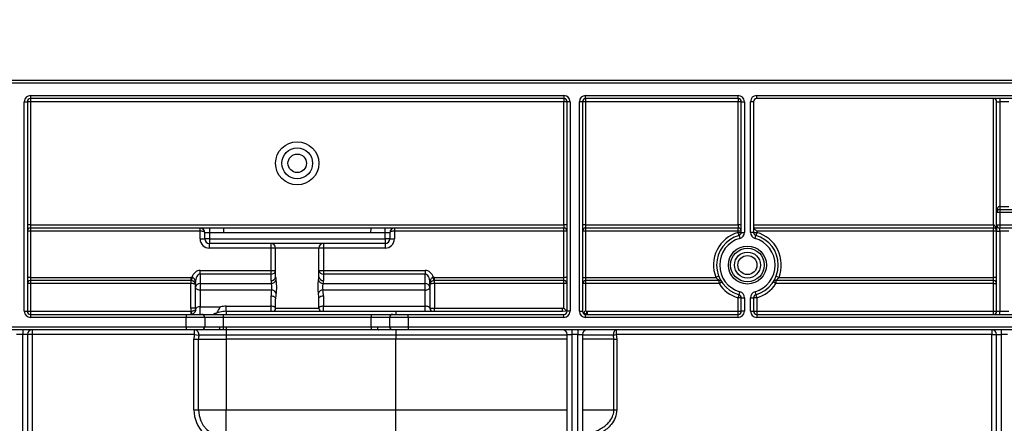
# Model space of a CAD drawing. Units: millimetres. Extents: x 1 to 418, y -29 to 291.
# Drawn here: x 81 to 104, y 232 to 241 of the extents above; entities that cross this region are included whole.
import ezdxf

# ---------------------------------------------------------------- set-up
doc = ezdxf.new("R2010")
doc.units = ezdxf.units.MM
doc.layers.add('FORMAT', color=7, linetype='Continuous')
doc.styles.add('SLDTEXTSTYLE1', font='TXT', dxfattribs={"width": 0.7})
doc.dimstyles.new('SLDDIMSTYLE0', dxfattribs={"dimtxt": 3.393075, "dimasz": 5, "dimexe": 0, "dimexo": 0.0625, "dimgap": 0.848269, "dimtad": 2, "dimdec": 4, "dimlfac": 7, "dimrnd": 1e-09, "dimzin": 12, "dimdsep": 46, "dimtxsty": 'SLDTEXTSTYLE1', "dimsah": 1, "dimcen": 0.09, "dimadec": 0, "dimazin": 3, "dimtfac": 1, "dimtdec": 4, "dimtofl": 0, "dimtmove": 0, "dimatfit": 3, "dimfxl": 0, "dimfrac": 2, "dimtolj": 1, "dimtzin": 12, "dimarcsym": 0})

# ---------------------------------------------------------------- blocks, each defined once
blk = doc.blocks.new('_D')
at = {"layer": 'FORMAT'}
for p, q in [((51.919, 239.825), (51.919, 245.545)), ((123.348, 239.825), (123.348, 245.545)), ((51.919, 244.545), (123.348, 244.545))]:
    blk.add_line(p, q, dxfattribs=at)
for points in [[(51.919, 244.545), (56.919, 244.105), (56.919, 244.985)], [(123.348, 244.545), (118.348, 244.985), (118.348, 244.105)]]:
    blk.add_solid(points, dxfattribs=at)
at = {"layer": 'FORMAT', "attachment_point": 1, "style": 'SLDTEXTSTYLE1'}
for s, insert, char_height in [('%%p', (88.325, 248.919), 3.3931), ('500', (82.052, 248.919), 3.3931), ('2', (91.432, 248.919), 3.393)]:
    blk.add_mtext(s, dxfattribs=dict(at, insert=insert, char_height=char_height))
blk = doc.blocks.new('_D_1')
at = {"layer": 'FORMAT'}
for p, q in [((48.634, 224.825), (48.634, 252.052)), ((126.634, 224.825), (126.634, 252.052)), ((48.634, 251.052), (126.634, 251.052))]:
    blk.add_line(p, q, dxfattribs=at)
for points in [[(48.634, 251.052), (53.634, 250.612), (53.634, 251.492)], [(126.634, 251.052), (121.634, 251.492), (121.634, 250.612)]]:
    blk.add_solid(points, dxfattribs=at)
at = {"layer": 'FORMAT', "insert": (84.692, 255.426), "char_height": 3.3931, "attachment_point": 1, "style": 'SLDTEXTSTYLE1'}
blk.add_mtext('546', dxfattribs=at)

msp = doc.modelspace()

# ---------------------------------------------------------------- linework, layer by layer
at = {"color": 7, "linetype": 'Continuous', "lineweight": 25}
for p, q in [((51.919404, 239.825408), (123.347975, 239.825408)), ((123.276546, 239.753979), (53.276546, 239.753979)), ((81.312261, 234.468265), (81.312261, 239.325408)), ((81.312261, 239.325408), (81.383689, 239.325408)), ((81.383689, 239.325408), (81.383689, 234.468265)), ((81.455118, 239.325408), (81.383689, 239.325408)), ((81.455118, 239.468265), (93.812261, 239.468265)), ((81.455118, 239.468265), (81.455118, 239.396836)), ((93.812261, 239.396836), (81.455118, 239.396836)), ((81.455118, 239.396836), (81.455118, 239.325408)), ((81.455118, 239.325408), (81.455118, 236.468265)), ((93.812261, 239.325408), (81.455118, 239.325408)), ((93.812261, 239.468265), (93.812261, 239.396836)), ((93.812261, 239.396836), (93.812261, 239.325408)), ((93.883689, 239.325408), (93.812261, 239.325408)), ((93.812261, 236.468265), (93.812261, 239.325408)), ((93.883689, 234.468265), (93.883689, 239.325408)), ((93.955118, 239.325408), (93.883689, 239.325408)), ((93.955118, 239.325408), (93.955118, 234.468265)), ((94.169404, 234.468265), (94.169404, 239.325408)), ((94.240832, 239.325408), (94.169404, 239.325408)), ((94.240832, 239.325408), (94.240832, 234.468265)), ((94.312261, 239.325408), (94.240832, 239.325408)), ((94.312261, 239.468265), (97.847975, 239.468265)), ((94.312261, 239.396836), (94.312261, 239.468265)), ((97.847975, 239.396836), (94.312261, 239.396836)), ((94.312261, 239.396836), (94.312261, 239.325408)), ((97.847975, 239.325408), (94.312261, 239.325408)), ((94.312261, 239.325408), (94.312261, 236.468265)), ((97.847975, 239.396836), (97.847975, 239.468265)), ((97.847975, 239.396836), (97.847975, 239.325408)), ((97.847975, 236.468265), (97.847975, 239.325408)), ((97.919404, 239.325408), (97.847975, 239.325408)), ((97.919404, 239.325408), (97.990832, 239.325408)), ((97.919404, 236.295622), (97.919404, 239.325408)), ((97.990832, 239.325408), (97.990832, 236.295622)), ((98.133689, 236.295622), (98.133689, 239.325408)), ((98.205118, 239.325408), (98.133689, 239.325408)), ((98.205118, 239.325408), (98.205118, 236.295622)), ((98.276546, 239.468265), (104.752829, 239.468265)), ((98.276546, 239.396836), (98.276546, 239.468265)), ((104.752829, 239.396836), (98.276546, 239.396836)), ((103.762261, 236.468265), (103.762261, 239.396836)), ((103.833689, 239.325408), (103.905118, 239.325408)), ((103.833689, 236.753979), (103.833689, 239.325408)), ((103.905118, 239.396836), (103.905118, 239.325408)), ((104.119404, 239.325408), (103.905118, 239.325408)), ((103.905118, 239.325408), (103.905118, 236.896836)), ((103.905118, 236.753979), (103.833689, 236.753979)), ((103.833689, 236.468265), (103.833689, 236.753979)), ((103.905118, 236.896836), (104.119404, 236.896836)), ((103.905118, 236.896836), (103.905118, 236.825408)), ((103.905118, 236.825408), (103.905118, 236.753979)), ((103.905118, 236.825408), (104.752829, 236.825408)), ((103.905118, 236.753979), (103.905118, 236.468265)), ((104.752829, 236.753979), (103.905118, 236.753979)), ((81.455118, 236.468265), (81.383689, 236.468265)), ((81.455118, 236.325408), (81.383689, 236.325408)), ((81.455118, 236.468265), (81.455118, 236.396836)), ((81.455118, 236.468265), (93.812261, 236.468265)), ((93.812261, 236.396836), (81.455118, 236.396836)), ((81.455118, 236.396836), (81.455118, 236.325408)), ((81.455118, 236.325408), (81.455118, 235.253979)), ((85.383689, 236.325408), (81.455118, 236.325408)), ((85.383689, 236.325408), (85.383689, 236.396836)), ((85.383689, 236.146836), (85.383689, 236.325408)), ((85.597975, 236.289693), (85.490832, 236.289693)), ((85.490832, 236.146836), (85.490832, 236.289693)), ((85.597975, 236.396836), (85.597975, 236.289693)), ((85.925014, 236.289693), (85.597975, 236.289693)), ((85.597975, 236.289693), (85.597975, 236.146836)), ((85.923144, 236.396836), (85.925014, 236.289693)), ((89.342365, 236.289693), (85.925014, 236.289693)), ((89.342365, 236.289693), (89.344235, 236.396836)), ((89.669404, 236.289693), (89.342365, 236.289693)), ((89.669404, 236.289693), (89.669404, 236.396836)), ((89.776546, 236.289693), (89.669404, 236.289693)), ((89.669404, 236.146836), (89.669404, 236.289693)), ((89.776546, 236.289693), (89.776546, 236.146836)), ((89.883689, 236.396836), (89.883689, 236.325408)), ((89.883689, 236.325408), (89.883689, 236.146836)), ((93.812261, 236.325408), (89.883689, 236.325408)), ((93.812261, 236.468265), (93.812261, 236.396836)), ((93.883689, 236.468265), (93.812261, 236.468265)), ((93.812261, 236.325408), (93.812261, 236.396836)), ((93.883689, 236.325408), (93.812261, 236.325408)), ((93.812261, 235.253979), (93.812261, 236.325408)), ((94.312261, 236.468265), (94.240832, 236.468265)), ((94.312261, 236.325408), (94.240832, 236.325408)), ((94.312261, 236.468265), (94.312261, 236.396836)), ((94.312261, 236.468265), (97.847975, 236.468265)), ((97.847975, 236.396836), (94.312261, 236.396836)), ((94.312261, 236.396836), (94.312261, 236.325408)), ((94.312261, 236.325408), (94.312261, 235.253979)), ((97.847975, 236.325408), (94.312261, 236.325408)), ((97.847975, 236.468265), (97.847975, 236.396836)), ((97.919404, 236.468265), (97.847975, 236.468265)), ((97.847975, 236.325408), (97.847975, 236.396836)), ((97.847975, 236.295622), (97.847975, 236.325408)), ((97.919404, 236.325408), (97.847975, 236.325408)), ((97.847975, 236.295622), (97.919404, 236.295622)), ((97.867456, 236.226902), (97.847975, 236.295622)), ((97.919404, 236.295622), (97.990832, 236.295622)), ((98.205118, 236.295622), (98.133689, 236.295622)), ((98.205118, 236.468265), (103.762261, 236.468265)), ((103.762261, 236.396836), (98.205118, 236.396836)), ((98.205118, 236.396836), (98.276546, 236.325408)), ((98.205118, 236.295622), (98.276546, 236.295622)), ((98.276546, 236.295622), (98.257066, 236.226902)), ((98.276546, 236.325408), (98.276546, 236.295622)), ((103.762261, 236.325408), (98.276546, 236.325408)), ((103.762261, 236.468265), (103.762261, 236.396836)), ((103.762261, 236.325408), (103.762261, 236.396836)), ((103.762261, 235.253979), (103.762261, 236.325408)), ((103.833689, 236.325408), (103.762261, 236.325408)), ((103.833689, 236.468265), (103.905118, 236.468265)), ((103.833689, 236.468265), (103.833689, 236.325408)), ((103.833689, 236.325408), (103.905118, 236.325408)), ((103.833689, 234.468265), (103.833689, 236.325408)), ((103.905118, 236.468265), (109.562261, 236.468265)), ((103.905118, 236.468265), (103.905118, 236.396836)), ((109.562261, 236.396836), (103.905118, 236.396836)), ((103.905118, 236.325408), (103.905118, 236.396836)), ((104.119404, 236.325408), (103.905118, 236.325408)), ((103.905118, 236.325408), (103.905118, 234.468265)), ((85.383689, 236.146836), (85.490832, 236.146836)), ((85.597975, 236.146836), (85.490832, 236.146836)), ((85.597975, 236.146836), (85.597975, 236.039693)), ((85.597975, 236.146836), (89.669404, 236.146836)), ((89.669404, 236.146836), (89.669404, 236.039693)), ((89.776546, 236.146836), (89.669404, 236.146836)), ((89.776546, 236.146836), (89.883689, 236.146836)), ((97.867456, 236.226902), (97.886936, 236.158181)), ((98.237585, 236.158181), (98.257066, 236.226902)), ((89.669404, 236.039693), (85.597975, 236.039693)), ((85.597975, 235.932551), (85.597975, 236.039693)), ((87.026546, 235.932551), (85.597975, 235.932551)), ((87.026546, 235.932551), (87.026546, 236.039693)), ((87.133689, 235.932551), (87.026546, 235.932551)), ((87.026546, 235.413658), (87.026546, 235.932551)), ((88.133689, 235.932551), (87.133689, 235.932551)), ((87.133689, 235.263819), (87.133689, 235.932551)), ((88.133689, 235.263819), (88.133689, 235.932551)), ((88.240832, 235.932551), (88.133689, 235.932551)), ((88.240832, 236.039693), (88.240832, 235.932551)), ((89.669404, 235.932551), (88.240832, 235.932551)), ((88.240832, 235.932551), (88.240832, 235.413658)), ((89.669404, 236.039693), (89.669404, 235.932551)), ((85.383689, 235.331582), (85.383689, 235.413658)), ((85.383689, 235.413658), (87.026546, 235.413658)), ((87.026546, 235.331582), (87.026546, 235.413658)), ((87.026546, 235.413658), (87.133689, 235.413658)), ((88.133689, 235.413658), (88.240832, 235.413658)), ((88.240832, 235.413658), (88.240832, 235.331582)), ((88.240832, 235.413658), (90.597975, 235.413658)), ((90.597975, 235.413658), (90.597975, 235.331582)), ((81.455118, 235.253979), (81.383689, 235.253979)), ((81.455118, 235.253979), (81.455118, 235.182551)), ((81.455118, 235.253979), (85.169404, 235.253979)), ((85.169404, 235.182551), (81.455118, 235.182551)), ((81.455118, 235.182551), (81.455118, 235.111122)), ((85.169404, 235.253979), (85.169404, 235.182551)), ((85.169404, 235.182551), (85.169404, 235.111122)), ((85.189722, 235.252819), (85.181594, 235.181855)), ((85.383689, 235.331582), (85.383689, 235.110281)), ((87.026546, 235.331582), (85.383689, 235.331582)), ((87.026546, 235.181742), (87.026546, 235.331582)), ((88.240832, 235.331582), (88.240832, 235.181742)), ((90.597975, 235.331582), (88.240832, 235.331582)), ((90.597975, 235.110281), (90.597975, 235.331582)), ((90.80007, 235.181855), (90.791943, 235.252819)), ((90.812261, 235.182551), (90.812261, 235.253979)), ((90.812261, 235.253979), (93.812261, 235.253979)), ((93.812261, 235.182551), (90.812261, 235.182551)), ((90.812261, 235.111122), (90.812261, 235.182551)), ((93.883689, 235.253979), (93.812261, 235.253979)), ((93.812261, 235.182551), (93.812261, 235.253979)), ((93.812261, 235.111122), (93.812261, 235.182551)), ((94.240832, 235.253979), (94.312261, 235.253979)), ((94.312261, 235.253979), (94.312261, 235.182551)), ((94.312261, 235.253979), (97.330336, 235.253979)), ((97.403722, 235.182551), (94.312261, 235.182551)), ((94.312261, 235.182551), (94.312261, 235.111122)), ((97.396874, 235.279953), (97.330336, 235.253979)), ((97.403722, 235.111122), (97.403722, 235.182551)), ((97.403722, 235.111122), (97.463589, 235.150083)), ((98.7208, 235.111122), (98.660932, 235.150083)), ((103.762261, 235.182551), (98.7208, 235.182551)), ((98.7208, 235.182551), (98.7208, 235.111122)), ((98.727647, 235.279953), (98.794186, 235.253979)), ((98.794186, 235.253979), (103.762261, 235.253979)), ((103.833689, 235.253979), (103.762261, 235.253979)), ((103.762261, 235.182551), (103.762261, 235.253979)), ((103.762261, 235.111122), (103.762261, 235.182551)), ((81.455118, 235.111122), (81.383689, 235.111122)), ((81.455118, 235.111122), (81.455118, 234.468265)), ((85.169404, 235.111122), (81.455118, 235.111122)), ((85.169404, 234.537547), (85.169404, 235.111122)), ((85.276546, 235.028204), (85.276546, 235.133928)), ((85.276546, 234.537547), (85.276546, 235.028204)), ((85.383689, 235.110281), (85.383689, 234.959334)), ((85.383689, 235.110281), (87.032549, 235.110281)), ((87.036887, 234.959334), (85.383689, 234.959334)), ((85.383689, 234.959334), (85.383689, 234.572849)), ((90.597975, 234.959334), (88.230492, 234.959334)), ((88.234829, 235.110281), (90.597975, 235.110281)), ((90.597975, 234.959334), (90.597975, 235.110281)), ((90.597975, 234.585607), (90.597975, 234.959334)), ((90.705118, 235.133928), (90.705118, 235.028204)), ((90.705118, 235.028204), (90.705118, 234.539693)), ((90.812261, 235.111122), (90.812261, 234.539693)), ((93.812261, 235.111122), (90.812261, 235.111122)), ((93.812261, 234.539435), (93.812261, 235.111122)), ((93.883689, 235.111122), (93.812261, 235.111122)), ((94.312261, 235.111122), (94.240832, 235.111122)), ((97.403722, 235.111122), (94.312261, 235.111122)), ((94.312261, 235.111122), (94.312261, 234.477837)), ((97.867456, 234.852485), (97.886936, 234.921206)), ((98.237585, 234.921206), (98.257066, 234.852485)), ((103.762261, 235.111122), (98.7208, 235.111122)), ((103.762261, 235.111122), (103.833689, 235.111122)), ((103.762261, 234.468265), (103.762261, 235.111122)), ((87.026546, 234.585607), (87.026546, 234.826362)), ((87.133689, 234.539693), (87.133689, 234.757492)), ((88.133689, 234.539693), (88.133689, 234.757492)), ((88.240832, 234.826362), (88.240832, 234.585607)), ((97.847975, 234.783764), (97.867456, 234.852485)), ((97.847975, 234.468265), (97.847975, 234.783764)), ((97.919404, 234.783764), (97.847975, 234.783764)), ((97.919404, 234.783764), (97.990832, 234.783764)), ((97.919404, 234.468265), (97.919404, 234.783764)), ((97.990832, 234.783764), (97.990832, 234.468265)), ((98.133689, 234.468265), (98.133689, 234.783764)), ((98.133689, 234.783764), (98.205118, 234.783764)), ((98.205118, 234.783764), (98.205118, 234.468265)), ((98.276546, 234.783764), (98.205118, 234.783764)), ((98.257066, 234.852485), (98.276546, 234.783764)), ((98.276546, 234.783764), (98.276546, 234.468265)), ((81.312261, 234.468265), (81.383689, 234.468265)), ((81.383689, 234.468265), (81.455118, 234.468265)), ((81.455118, 234.468265), (81.455118, 234.396836)), ((81.455118, 234.468265), (85.169482, 234.468265)), ((85.276546, 234.537547), (85.169404, 234.537547)), ((85.169482, 234.468265), (85.174042, 234.468557)), ((85.169482, 234.468265), (85.169482, 234.396836)), ((85.174042, 234.468557), (85.18316, 234.397713)), ((85.383689, 234.572849), (85.856436, 234.572849)), ((85.383689, 234.396836), (85.383689, 234.572849)), ((85.990832, 234.585607), (87.026546, 234.585607)), ((85.990832, 234.468265), (85.990832, 234.585607)), ((85.990832, 234.468265), (85.990832, 234.396836)), ((85.990832, 234.468265), (87.633689, 234.468265)), ((87.026546, 234.468265), (87.026546, 234.585607)), ((87.133689, 234.539693), (88.133689, 234.539693)), ((87.633689, 234.468265), (89.919404, 234.468265)), ((88.240832, 234.585607), (90.597975, 234.585607)), ((88.240832, 234.468265), (88.240832, 234.585607)), ((89.919404, 234.468265), (89.919404, 234.396836)), ((89.919404, 234.468265), (93.775138, 234.468265)), ((90.597975, 234.468265), (90.597975, 234.585607)), ((90.705118, 234.539693), (90.812261, 234.539693)), ((90.812261, 234.468265), (90.812261, 234.539693)), ((90.812261, 234.539693), (93.775138, 234.539693)), ((93.775138, 234.468265), (93.775138, 234.539693)), ((93.775138, 234.539693), (93.812261, 234.539435)), ((93.883518, 234.466135), (93.775138, 234.468265)), ((93.883652, 234.465943), (93.883518, 234.466135)), ((93.955118, 234.468265), (93.883689, 234.468265)), ((94.169404, 234.468265), (94.240832, 234.468265)), ((94.33084, 234.403979), (94.348554, 234.468265)), ((94.348554, 234.468265), (94.348554, 234.396836)), ((94.348554, 234.468265), (97.847975, 234.468265)), ((97.847975, 234.468265), (97.919404, 234.468265)), ((97.847975, 234.396836), (97.847975, 234.468265)), ((97.990832, 234.468265), (97.919404, 234.468265)), ((98.133689, 234.468265), (98.205118, 234.468265)), ((98.205118, 234.468265), (98.276546, 234.468265)), ((98.276546, 234.468265), (98.276546, 234.396836)), ((98.276546, 234.468265), (103.762261, 234.468265)), ((103.762261, 234.468265), (103.833689, 234.468265)), ((103.762261, 234.396836), (103.762261, 234.468265)), ((103.833689, 234.468265), (103.905118, 234.468265)), ((103.905118, 234.396836), (103.905118, 234.468265)), ((103.905118, 234.468265), (104.119404, 234.468265)), ((81.455118, 234.396836), (81.455118, 234.325408)), ((81.455118, 234.396836), (85.062261, 234.396836)), ((85.062261, 234.325408), (81.455118, 234.325408)), ((85.062261, 234.396836), (85.062261, 234.325408)), ((85.062261, 234.396836), (85.419404, 234.396836)), ((85.062261, 234.111122), (85.062261, 234.325408)), ((85.490832, 234.325408), (85.062261, 234.325408)), ((85.419404, 234.396836), (85.919404, 234.396836)), ((85.490832, 234.325408), (85.490832, 234.111122)), ((85.919404, 234.325408), (85.490832, 234.325408)), ((85.919404, 234.396836), (85.919404, 234.325408)), ((85.919404, 234.396836), (89.347975, 234.396836)), ((85.919404, 234.325408), (85.919404, 234.109439)), ((89.347975, 234.325408), (85.919404, 234.325408)), ((89.347975, 234.396836), (89.347975, 234.325408)), ((89.347975, 234.396836), (89.847975, 234.396836)), ((89.347975, 234.10891), (89.347975, 234.325408)), ((89.776546, 234.325408), (89.347975, 234.325408)), ((89.776546, 234.111122), (89.776546, 234.325408)), ((90.205118, 234.325408), (89.776546, 234.325408)), ((89.847975, 234.396836), (90.205118, 234.396836)), ((90.205118, 234.325408), (90.205118, 234.396836)), ((90.205118, 234.396836), (93.812261, 234.396836)), ((90.205118, 234.325408), (90.205118, 234.111122)), ((93.812261, 234.325408), (90.205118, 234.325408)), ((93.812261, 234.325408), (93.812261, 234.396836)), ((94.281126, 234.403979), (94.33084, 234.403979)), ((94.312261, 234.325408), (94.312261, 234.396836)), ((94.312261, 234.396836), (97.847975, 234.396836)), ((97.847975, 234.325408), (94.312261, 234.325408)), ((97.847975, 234.325408), (97.847975, 234.396836)), ((98.276546, 234.396836), (98.276546, 234.325408)), ((98.276546, 234.396836), (108.990832, 234.396836)), ((108.990832, 234.325408), (98.276546, 234.325408)), ((66.276546, 234.111122), (85.062261, 234.111122)), ((85.062261, 234.039693), (66.276546, 234.039693)), ((81.276546, 234.039693), (81.276546, 233.932551)), ((81.490832, 234.039693), (81.490832, 233.932551)), ((85.062261, 234.111122), (85.490832, 234.111122)), ((85.062261, 234.111122), (85.062261, 234.039693)), ((85.419404, 234.039693), (85.062261, 234.039693)), ((85.248525, 234.039693), (85.248525, 233.932551)), ((85.824365, 234.039693), (85.419404, 234.039693)), ((85.490832, 234.111122), (85.837942, 234.111122)), ((85.91843, 234.038684), (85.824365, 234.039693)), ((85.837942, 234.111122), (85.919404, 234.109439)), ((85.919404, 234.109439), (85.91843, 234.038684)), ((85.990832, 234.038366), (85.91843, 234.038684)), ((85.919404, 234.109439), (85.990832, 234.10891)), ((85.990832, 234.10891), (89.347975, 234.10891)), ((85.990832, 234.10891), (85.990832, 234.038366)), ((89.347975, 234.038366), (85.990832, 234.038366)), ((85.990832, 234.038366), (85.990832, 233.917244)), ((89.347975, 234.10891), (89.489434, 234.111122)), ((89.347975, 234.10891), (89.347975, 234.038366)), ((89.51301, 234.039693), (89.347975, 234.038366)), ((89.489434, 234.111122), (89.776546, 234.111122)), ((89.847975, 234.039693), (89.51301, 234.039693)), ((89.776546, 234.111122), (90.205118, 234.111122)), ((90.205118, 234.039693), (89.847975, 234.039693)), ((89.919404, 234.039693), (89.919404, 233.917244)), ((90.205118, 234.111122), (108.990832, 234.111122)), ((90.205118, 234.111122), (90.205118, 234.039693)), ((108.990832, 234.039693), (90.205118, 234.039693)), ((93.990832, 234.039693), (93.990832, 233.932551)), ((94.133689, 234.039693), (94.133689, 233.932551)), ((95.023756, 234.039693), (95.023756, 233.932551)), ((103.726546, 234.039693), (103.726546, 233.932551)), ((103.940832, 234.039693), (103.940832, 233.932551)), ((81.276546, 233.932551), (81.133689, 233.932551)), ((81.383689, 233.932551), (81.276546, 233.932551)), ((81.276546, 217.718265), (81.276546, 233.932551)), ((81.383689, 233.932551), (81.383689, 217.718265)), ((81.490832, 233.932551), (81.383689, 233.932551)), ((81.490832, 233.932551), (81.490832, 217.718265)), ((85.248525, 233.932551), (81.490832, 233.932551)), ((85.240832, 232.182551), (85.240832, 233.825408)), ((85.240832, 233.825408), (85.347975, 233.825408)), ((85.248525, 233.932551), (85.354569, 233.917244)), ((85.347975, 232.182551), (85.347975, 233.825408)), ((85.347975, 233.825408), (85.990832, 233.825408)), ((85.990832, 233.917244), (85.354569, 233.917244)), ((89.919404, 233.917244), (85.990832, 233.917244)), ((85.990832, 233.917244), (85.990832, 233.825408)), ((89.919404, 233.825408), (85.990832, 233.825408)), ((85.990832, 233.825408), (85.990832, 232.182551)), ((93.883689, 233.917244), (89.919404, 233.917244)), ((89.919404, 233.917244), (89.919404, 233.825408)), ((93.883689, 233.825408), (89.919404, 233.825408)), ((89.919404, 232.182551), (89.919404, 233.825408)), ((93.883689, 233.932551), (93.990832, 233.932551)), ((93.883689, 217.682551), (93.883689, 233.932551)), ((94.133689, 233.932551), (93.990832, 233.932551)), ((93.990832, 233.932551), (93.990832, 217.503979)), ((94.133689, 233.932551), (94.240832, 233.932551)), ((94.133689, 217.718265), (94.133689, 233.932551)), ((94.240832, 233.932551), (94.240832, 217.718265)), ((94.957873, 233.917244), (94.240832, 233.917244)), ((94.969464, 233.825408), (94.240832, 233.825408)), ((94.957873, 233.917244), (95.023756, 233.932551)), ((94.969464, 233.825408), (94.957873, 233.917244)), ((94.969464, 232.182551), (94.969464, 233.825408)), ((94.969464, 233.825408), (95.036129, 233.825408)), ((103.726546, 233.932551), (95.023756, 233.932551)), ((95.023756, 233.932551), (95.036129, 233.825408)), ((95.036129, 233.825408), (95.036129, 232.182551)), ((103.726546, 233.932551), (103.833689, 233.932551)), ((103.726546, 218.166974), (103.726546, 233.932551)), ((103.833689, 233.932551), (103.940832, 233.932551)), ((103.833689, 218.166974), (103.833689, 233.932551)), ((104.083689, 233.932551), (103.940832, 233.932551)), ((103.940832, 233.932551), (103.940832, 218.166974)), ((85.240832, 232.182551), (85.347975, 232.182551)), ((85.347975, 232.182551), (85.990832, 232.182551)), ((85.990832, 231.539693), (85.990832, 232.182551)), ((85.990832, 232.182551), (89.919404, 232.182551)), ((89.919404, 231.539693), (89.919404, 232.182551)), ((89.919404, 232.182551), (93.883689, 232.182551)), ((94.240832, 232.182551), (94.969464, 232.182551)), ((94.969464, 232.182551), (95.036129, 232.182551))]:
    msp.add_line(p, q, dxfattribs=at)
at = {"color": 7, "linetype": 'Continuous', "lineweight": 25, "flags": 128}
for points in [[(85.383689, 234.959334), (85.362787, 234.960658), (85.342688, 234.964577), (85.324164, 234.970941), (85.307928, 234.979506), (85.294603, 234.989942), (85.284702, 235.001849), (85.278605, 235.014769), (85.276546, 235.028204)], [(90.597975, 234.959334), (90.618878, 234.960658), (90.638977, 234.964577), (90.6575, 234.970941), (90.673737, 234.979506), (90.687061, 234.989942), (90.696962, 235.001849), (90.703059, 235.014769), (90.705118, 235.028204)], [(87.026546, 234.826362), (87.047449, 234.825039), (87.067548, 234.82112), (87.086072, 234.814755), (87.102308, 234.80619), (87.115633, 234.795754), (87.125534, 234.783847), (87.131631, 234.770928), (87.133689, 234.757492)], [(88.133689, 234.757492), (88.135748, 234.770928), (88.141845, 234.783847), (88.151746, 234.795754), (88.165071, 234.80619), (88.181307, 234.814755), (88.19983, 234.82112), (88.21993, 234.825039), (88.240832, 234.826362)], [(89.489434, 234.111122), (89.489887, 234.097187), (89.491228, 234.083787), (89.493407, 234.071438), (89.496339, 234.060614), (89.499912, 234.051731), (89.503988, 234.045131), (89.508411, 234.041066), (89.51301, 234.039693)], [(95.023756, 234.039693), (95.009602, 234.037243), (94.996095, 234.030005), (94.983854, 234.01831), (94.973437, 234.002692), (94.965322, 233.983866), (94.959879, 233.962694), (94.957357, 233.940143), (94.957873, 233.917244)]]:
    msp.add_lwpolyline(points, dxfattribs=at)
at = {"color": 7, "linetype": 'Continuous', "lineweight": 25}
for centre, radius in [((87.633689, 237.896836), 0.5), ((87.633689, 237.896836), 0.357143), ((87.633689, 237.896836), 0.214286), ((98.062261, 235.539693), 0.440301), ((98.062261, 235.539693), 0.389793), ((98.062261, 235.539693), 0.30069), ((98.062261, 235.539693), 0.221273)]:
    msp.add_circle(centre, radius, dxfattribs=at)
for centre, radius, start, end in [((81.455118, 239.325408), 0.142857, 90, 180), ((81.455118, 239.325408), 0.071429, 90, 180), ((93.812261, 239.325408), 0.142857, 0, 90), ((93.812261, 239.325408), 0.071429, 0, 90), ((94.312261, 239.325408), 0.142857, 90, 180), ((94.312261, 239.325408), 0.071429, 90, 180), ((97.847975, 239.325408), 0.142857, 0, 90), ((97.847975, 239.325408), 0.071429, 0, 90), ((98.276546, 239.325408), 0.142857, 90, 180), ((98.276546, 239.325408), 0.071429, 90, 180), ((103.762261, 239.325408), 0.071429, 0, 90), ((103.905118, 236.753979), 0.071429, 90, 180), ((81.455118, 236.325408), 0.071429, 90, 180), ((85.383689, 236.289693), 0.107143, 0, 90), ((89.883689, 236.289693), 0.107143, 90, 180), ((93.812261, 236.325408), 0.071429, 0, 90), ((94.312261, 236.325408), 0.071429, 90, 180), ((98.062261, 235.539693), 0.785714, 105.8266201, 201.3236863), ((97.847975, 236.325408), 0.071429, 0, 90), ((97.847975, 236.295622), 0.071429, 285.8266201, 0), ((97.847975, 236.295622), 0.142857, 285.8266201, 0), ((98.276546, 236.295622), 0.142857, 180, 254.1733799), ((98.276546, 236.295622), 0.071429, 180, 254.1733799), ((98.062261, 235.539693), 0.785714, 338.6763137, 74.1733799), ((103.762261, 236.325408), 0.071429, 0, 90), ((103.905118, 236.468265), 0.071429, 180, 270), ((85.597975, 236.146836), 0.214286, 180, 270), ((85.597975, 236.146836), 0.107143, 180, 270), ((89.669404, 236.146836), 0.107143, 270, 0), ((89.669404, 236.146836), 0.214286, 270, 0), ((98.062261, 235.539693), 0.714286, 105.8266201, 254.1733799), ((98.062261, 235.539693), 0.642857, 105.8266201, 254.1733799), ((98.062261, 235.539693), 0.642857, 285.8266201, 74.1733799), ((98.062261, 235.539693), 0.714286, 285.8266201, 74.1733799), ((87.026546, 235.932551), 0.107143, 0, 90), ((88.240832, 235.932551), 0.107143, 90, 180), ((87.037614, 235.428105), 0.097156, 263.4591257, 351.4483134), ((88.229765, 235.428105), 0.097156, 188.5516866, 276.5408743), ((81.455118, 235.111122), 0.071429, 90, 180), ((85.169404, 235.075408), 0.178571, 83.4666792, 90), ((85.169404, 235.075408), 0.107143, 83.4666792, 90), ((87.037614, 235.278266), 0.097156, 263.4591257, 351.4483134), ((87.033559, 235.21857), 0.108294, 269.4655831, 345.99222), ((88.233819, 235.21857), 0.108294, 194.00778, 270.5344169), ((88.229765, 235.278266), 0.097156, 188.5516866, 276.5408743), ((90.812261, 235.075408), 0.178571, 90, 96.5333208), ((90.812261, 235.075408), 0.107143, 90, 96.5333208), ((93.812261, 235.111122), 0.071429, 0, 90), ((94.312261, 235.111122), 0.071429, 90, 180), ((97.403722, 235.111122), 0.071429, 33.0557312, 90), ((98.7208, 235.111122), 0.071429, 90, 146.9442688), ((103.762261, 235.111122), 0.071429, 0, 90), ((85.372622, 235.013757), 0.097156, 83.4591257, 171.4483134), ((87.037988, 234.846055), 0.113285, 23.079907, 90.5567481), ((88.229391, 234.846055), 0.113285, 89.4432519, 156.920093), ((90.609042, 235.013757), 0.097156, 8.5516866, 96.5408743), ((98.062261, 235.539693), 0.785714, 213.0557312, 254.1733799), ((97.847975, 234.783764), 0.142857, 0, 74.1733799), ((98.276546, 234.783764), 0.142857, 105.8266201, 180), ((98.062261, 235.539693), 0.785714, 285.8266201, 326.9442688), ((97.847975, 234.783764), 0.071429, 0, 74.1733799), ((98.276546, 234.783764), 0.071429, 105.8266201, 180), ((81.455118, 234.468265), 0.142857, 180, 270), ((81.455118, 234.468265), 0.071429, 180, 270), ((85.990832, 233.825408), 0.642857, 90, 117.2660445), ((85.990832, 233.871321), 0.714286, 90, 100.8451213), ((87.062261, 234.539693), 0.071429, 270, 0), ((88.205118, 234.539693), 0.071429, 180, 270), ((90.776546, 234.539693), 0.071429, 180, 270), ((93.812261, 234.468265), 0.142857, 270, 0), ((93.812261, 234.468265), 0.071429, 270, 0), ((94.312261, 234.468265), 0.142857, 180, 270), ((94.312261, 234.468265), 0.071429, 180, 270), ((97.847975, 234.468265), 0.142857, 270, 0), ((97.847975, 234.468265), 0.071429, 270, 0), ((98.276546, 234.468265), 0.142857, 180, 270), ((98.276546, 234.468265), 0.071429, 180, 270), ((103.762261, 234.468265), 0.071429, 270, 0), ((85.419404, 234.325408), 0.071429, 0, 90), ((89.847975, 234.325408), 0.071429, 90, 180), ((94.349299, 234.424221), 0.027395, 227.6369839, 268.4414493), ((81.490832, 233.932551), 0.107143, 90, 180), ((85.248525, 233.932551), 0.107143, 351.7867893, 90), ((85.419404, 234.111122), 0.071429, 270, 0), ((85.733812, 234.09391), 0.105543, 329.0898055, 9.3857661), ((89.847975, 234.111122), 0.071429, 180, 270), ((93.776546, 233.932551), 0.107143, 0, 90), ((94.347975, 233.932551), 0.107143, 90, 180), ((103.726546, 233.932551), 0.107143, 0, 90), ((85.990832, 233.825408), 0.75, 171.7867893, 180), ((85.990832, 233.825408), 0.642857, 171.7867893, 180), ((85.990832, 232.182551), 0.75, 180, 270), ((85.990832, 232.182551), 0.642857, 180, 270)]:
    msp.add_arc(centre, radius, start, end, dxfattribs=at)
for centre, major_axis, ratio, start_param, end_param in [((103.905118, 236.753979), (0, 0.142857), 0.5, 0, 1.570796327), ((85.383689, 236.289693), (0.107143, 0), 0.333333333, 0, 1.570796327), ((89.883689, 236.289693), (0.107143, 0), 0.333333333, 1.570796327, 3.141592654), ((103.762261, 236.325408), (0, 0.142857), 0.5, 4.71238898, 6.283185307), ((85.383689, 235.133928), (0, 0.27973), 0.766044443, 0, 1.131808887), ((90.597975, 235.133928), (0, -0.27973), 0.766044443, 2.009783766, 3.141592654), ((85.383689, 235.133928), (0, 0.197654), 0.542072956, 0, 1.570796327), ((87.633689, 235.181742), (0.607143, 0), 0.839099631, 3.141592654, 3.282328281), ((87.633689, 235.263819), (0, 0.509453), 0.981444135, 1.570796327, 1.711531954), ((87.633689, 235.263819), (0, 0.509453), 0.981444135, 4.571653353, 4.71238898), ((87.633689, 235.181742), (0.607143, 0), 0.839099631, 6.14244968, 6.283185307), ((90.597975, 235.133928), (0, 0.197654), 0.542072956, 4.71238898, 6.283185307), ((85.169404, 235.075408), (0.107143, 0), 0.333333333, 0, 1.570796327), ((87.633689, 234.826362), (0, 0.723565), 0.839099631, 1.385971936, 1.570796327), ((87.633689, 234.826362), (0, 0.723565), 0.839099631, 4.71238898, 4.897213371), ((90.812261, 235.075408), (0.107143, 0), 0.333333333, 1.570796327, 3.141592654), ((87.633689, 234.757492), (0, 0.723565), 0.691023226, 1.385971936, 1.570796327), ((87.633689, 234.757492), (0, 0.723565), 0.691023226, 4.71238898, 4.897213371), ((85.383689, 234.537547), (0, 0.333369), 0.64278761, 1.570796327, 1.779250328), ((85.383689, 234.537547), (0, 0.264499), 0.405078051, 1.570796327, 1.671660381), ((85.383689, 234.503979), (0.107143, 0), 0.64278761, 1.570796327, 3.040728599), ((87.026546, 234.539693), (0.107143, 0), 0.428525073, 0, 1.570796327), ((88.240832, 234.539693), (0.107143, 0), 0.428525073, 1.570796327, 3.141592654), ((90.597975, 234.539693), (0.107143, 0), 0.428525073, 0, 1.570796327)]:
    msp.add_ellipse(centre, major_axis=major_axis, ratio=ratio, start_param=start_param, end_param=end_param, dxfattribs=at)
for points, knots in [([(85.276546, 235.075408), (85.27651, 235.077826), (85.276453, 235.081558), (85.275906, 235.087423), (85.27536, 235.091378), (85.274908, 235.094139), (85.274454, 235.096525), (85.273709, 235.100017), (85.268429, 235.120608), (85.259399, 235.136815), (85.235221, 235.161691), (85.211502, 235.174865), (85.193154, 235.18029), (85.183976, 235.181532), (85.181594, 235.181855)], [0, 0, 0, 0, 0.058403759, 0.090109164, 0.102438356, 0.112636653, 0.126308343, 0.136107686, 0.168942727, 0.543268357, 0.745507581, 0.878235945, 0.968406747, 1, 1, 1, 1]), ([(85.189722, 235.252819), (85.196314, 235.252558), (85.205637, 235.252187), (85.221529, 235.247067), (85.231282, 235.240868), (85.246314, 235.22589), (85.264243, 235.187726), (85.268884, 235.144864), (85.274742, 235.107155), (85.275964, 235.099436), (85.276546, 235.095755)], [0, 0, 0, 0, 0.090328281, 0.127743127, 0.23496864, 0.255659773, 0.452880993, 0.891769109, 0.948383915, 1, 1, 1, 1]), ([(87.138633, 235.192357), (87.140343, 235.179991), (87.144425, 235.150483), (87.150404, 235.091735), (87.152642, 235.022147), (87.149475, 234.951308), (87.144597, 234.91048), (87.142205, 234.890464)], [0, 0, 0, 0, 0.149062225, 0.355682551, 0.570129505, 0.789264367, 1, 1, 1, 1]), ([(88.125174, 234.890464), (88.123505, 234.904077), (88.119441, 234.93724), (88.11521, 234.999123), (88.11564, 235.069923), (88.121341, 235.138565), (88.126321, 235.174741), (88.128746, 235.192357)], [0, 0, 0, 0, 0.14617358, 0.3561045042, 0.5750673519, 0.7930792495, 1, 1, 1, 1]), ([(90.705118, 235.095755), (90.705126, 235.095803), (90.705716, 235.099488), (90.706926, 235.107199), (90.712787, 235.144868), (90.717507, 235.187745), (90.7372, 235.230026), (90.754502, 235.243782), (90.768367, 235.250194), (90.780096, 235.252816), (90.789337, 235.252819), (90.791943, 235.252819)], [0, 0, 0, 0, 0.000669176, 0.05160617, 0.108207835, 0.546994077, 0.744169519, 0.836403736, 0.872348074, 0.964010759, 1, 1, 1, 1]), ([(90.80007, 235.181855), (90.793367, 235.18072), (90.784172, 235.179163), (90.767037, 235.173086), (90.746399, 235.161616), (90.725702, 235.140833), (90.715049, 235.122097), (90.709764, 235.107133), (90.707898, 235.099794), (90.707147, 235.096213), (90.706674, 235.093656), (90.706281, 235.091222), (90.70575, 235.087321), (90.70521, 235.081553), (90.705154, 235.077824), (90.705118, 235.075408)], [0, 0, 0, 0, 0.088701526, 0.121693362, 0.254352937, 0.456487345, 0.731425589, 0.831135379, 0.863953402, 0.878311019, 0.887426243, 0.899532875, 0.909937537, 0.94162651, 1, 1, 1, 1]), ([(97.403722, 235.182551), (97.403174, 235.182969), (97.402507, 235.183478), (97.39748, 235.187406), (97.388476, 235.194579), (97.371189, 235.209588), (97.350653, 235.229439), (97.337057, 235.245861), (97.330336, 235.253979)], [0, 0, 0, 0, 0.131566444, 0.160208595, 0.332056472, 0.53129142, 0.768282714, 1, 1, 1, 1]), ([(98.794186, 235.253979), (98.786918, 235.245243), (98.772323, 235.2277), (98.749516, 235.206035), (98.732193, 235.191451), (98.724452, 235.185376), (98.721414, 235.18302), (98.721051, 235.182743), (98.7208, 235.182551)], [0, 0, 0, 0, 0.249711552, 0.501422164, 0.743567064, 0.872233922, 0.911153345, 1, 1, 1, 1]), ([(87.036887, 234.959334), (87.039772, 234.969186), (87.045505, 234.988761), (87.049614, 235.025082), (87.04672, 235.060795), (87.039366, 235.090018), (87.034605, 235.10417), (87.032549, 235.110281)], [0, 0, 0, 0, 0.214907265, 0.427040583, 0.633583276, 0.841794387, 1, 1, 1, 1]), ([(88.234829, 235.110281), (88.231922, 235.101628), (88.22613, 235.084394), (88.218952, 235.049717), (88.218386, 235.01321), (88.223719, 234.982007), (88.228481, 234.966066), (88.230492, 234.959334)], [0, 0, 0, 0, 0.217748418, 0.4336886, 0.643512653, 0.849474633, 1, 1, 1, 1]), ([(85.174042, 234.468557), (85.183373, 234.470048), (85.201506, 234.472946), (85.22864, 234.480303), (85.252686, 234.489383), (85.266616, 234.497605), (85.274368, 234.504677), (85.276569, 234.508406), (85.277076, 234.510841), (85.277091, 234.510914)], [0, 0, 0, 0, 0.173412928, 0.337024333, 0.552915782, 0.762874356, 0.839814712, 0.995210897, 1, 1, 1, 1]), ([(85.741203, 234.417819), (85.753303, 234.424529), (85.77751, 234.437953), (85.802634, 234.474737), (85.823236, 234.516677), (85.839462, 234.549109), (85.850733, 234.56566), (85.855141, 234.57127), (85.856062, 234.572393), (85.856436, 234.572849)], [0, 0, 0, 0, 0.224662203, 0.449472558, 0.666656631, 0.88036815, 0.975410037, 0.990009445, 1, 1, 1, 1]), ([(93.883518, 234.466135), (93.882525, 234.467172), (93.880543, 234.469241), (93.870565, 234.479631), (93.8533, 234.497515), (93.832337, 234.519029), (93.817563, 234.534058), (93.81241, 234.539283), (93.812261, 234.539435)], [0, 0, 0, 0, 0.14911289, 0.297251062, 0.521138809, 0.833388742, 0.995164885, 1, 1, 1, 1]), ([(94.312261, 234.477837), (94.31209, 234.477704), (94.304228, 234.471577), (94.28897, 234.459621), (94.269212, 234.44398), (94.257432, 234.434577), (94.252656, 234.430752), (94.251869, 234.430122)], [0, 0, 0, 0, 0.007514876, 0.346370513, 0.670410471, 0.945691023, 1, 1, 1, 1]), ([(94.312261, 234.477837), (94.322539, 234.475195), (94.334658, 234.472081), (94.346723, 234.468768), (94.348554, 234.468265)], [0, 0, 0, 0, 0.848174059, 1, 1, 1, 1]), ([(85.242, 234.426939), (85.239287, 234.42389), (85.23072, 234.414261), (85.210277, 234.403616), (85.192365, 234.399717), (85.18316, 234.397713)], [0, 0, 0, 0, 0.18386414, 0.580596623, 1, 1, 1, 1]), ([(94.33084, 234.403979), (94.329073, 234.404432), (94.305181, 234.410551), (94.281105, 234.415915), (94.258811, 234.420882)], [0, 0, 0, 0, 0.073987044, 1, 1, 1, 1]), ([(94.246753, 231.592161), (94.256488, 231.594329), (94.397643, 231.625772), (94.615394, 231.700987), (94.836483, 231.864564), (94.939224, 232.014559), (94.967893, 232.119821), (94.969219, 232.172766), (94.969464, 232.182551)], [0, 0, 0, 0, 0.029951454, 0.434303099, 0.68062032, 0.841366306, 0.970683322, 1, 1, 1, 1]), ([(95.036129, 232.182551), (95.028797, 232.120878), (95.014177, 231.997902), (94.895101, 231.814787), (94.67784, 231.631149), (94.469838, 231.557441), (94.347975, 231.514258)], [0, 0, 0, 0, 0.179836273, 0.358591711, 0.624214317, 1, 1, 1, 1])]:
    msp.add_open_spline(points, degree=3, knots=knots, dxfattribs=at)
at = {"color": 1, "linetype": 'Continuous', "lineweight": 25}
msp.add_open_spline([(85.277091, 234.510914), (85.277102, 234.510661), (85.277115, 234.51036), (85.277132, 234.509903), (85.277147, 234.509463), (85.277169, 234.508716), (85.277193, 234.507584), (85.277208, 234.505867), (85.277184, 234.503258), (85.277035, 234.499285), (85.276544, 234.4932), (85.275247, 234.484315), (85.270808, 234.466662), (85.261455, 234.445054), (85.247564, 234.432119), (85.242, 234.426939)], degree=3, knots=[0, 0, 0, 0, 0.008129531, 0.00971353, 0.0147106, 0.022279363, 0.033745492, 0.051123104, 0.077484439, 0.117557721, 0.178766615, 0.273294359, 0.40469523, 0.761606231, 1, 1, 1, 1], dxfattribs=at)

# ---------------------------------------------------------------- dimensions: what is measured, and where the dimension line sits
at = {"layer": 'FORMAT'}
dim = msp.add_linear_dim(base=(126.633689, 251.051964), p1=(48.633689, 224.825408), p2=(126.633689, 224.825408), dimstyle='SLDDIMSTYLE0', dxfattribs=at)
dim.commit()
dim.dimension.update_dxf_attribs({"geometry": '_D_1', "text_midpoint": (87.828506, 251.051964), "dimtype": 160})
dim = msp.add_linear_dim(base=(123.347975, 244.545169), p1=(51.919404, 239.825408), p2=(123.347975, 239.825408), text='<>%%p2', dimstyle='SLDDIMSTYLE0', dxfattribs=at)
dim.commit()
dim.dimension.update_dxf_attribs({"geometry": '_D', "text_midpoint": (87.828506, 244.545169), "dimtype": 160})

doc.saveas('drawing.dxf')
